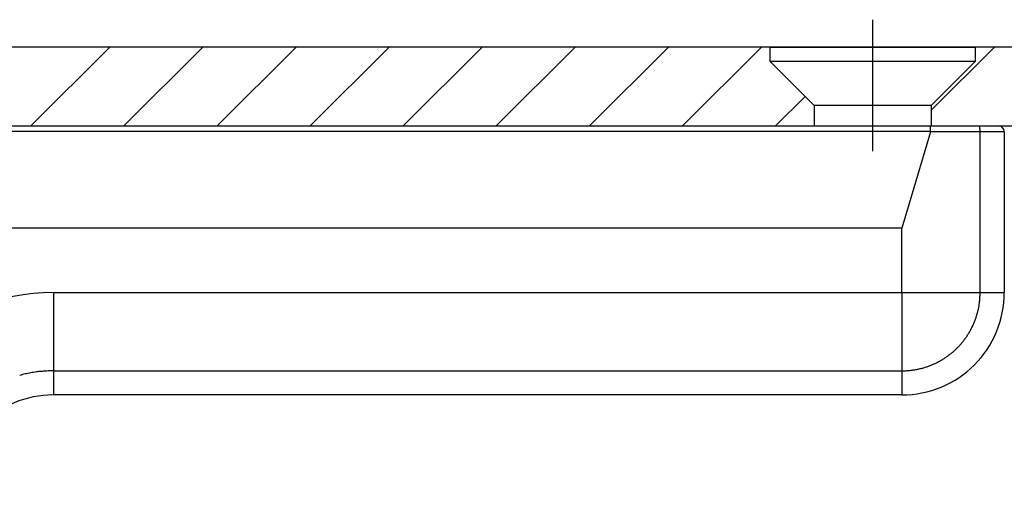
# Model space of a CAD drawing. Units: millimetres. Extents: x -1261 to 1261, y -891 to 891.
# Drawn here: x -515 to -481, y 524 to 540 of the extents above; entities that cross this region are included whole.
import ezdxf

# ---------------------------------------------------------------- set-up
doc = ezdxf.new("R2010")
doc.units = ezdxf.units.MM
doc.header["$LTSCALE"] = 30.003
doc.linetypes.add('DASHDOT', pattern=[1, 0.5, -0.25, 0, -0.25])
doc.layers.add('C', color=7, linetype='CONTINUOUS')
doc.layers.add('SCHRAFF', color=7, linetype='CONTINUOUS')

# ---------------------------------------------------------------- blocks, each defined once
blk = doc.blocks.new('B')
at = {"layer": 'C', "color": 2, "linetype": 'Continuous'}
for p, q in [((-483.856583, 536.068854), (-730.621293, 536.068854)), ((-482.16529, 536.058386), (-483.856559, 536.058386)), ((-482.165272, 536.058395), (-482.165311, 536.067924)), ((-481.338941, 536.058386), (-482.16529, 536.058386)), ((-482.16529, 530.558383), (-482.16529, 536.058386)), ((-513.838938, 530.558383), (-513.838938, 527.884743)), ((-484.838941, 530.558383), (-484.838941, 527.884743)), ((-484.838941, 530.558383), (-482.16529, 530.558383)), ((-482.16529, 530.558383), (-481.338941, 530.558383)), ((-513.838938, 527.884743), (-513.838938, 527.058386)), ((-513.838938, 527.884743), (-484.838941, 527.884743)), ((-484.838941, 527.884743), (-484.838941, 527.058386)), ((-484.83892, 527.884752), (-484.779001, 527.885443))]:
    blk.add_line(p, q, dxfattribs=at)
at = {"layer": 'C', "color": 4, "linetype": 'Continuous'}
for p, q in [((-730.603822, 536.258383), (-483.87405, 536.258383)), ((-483.858113, 536.058386), (-484.838941, 532.758386)), ((-483.87405, 536.258383), (-482.200021, 536.258383)), ((-483.858131, 536.058395), (-483.858131, 536.058734)), ((-483.856559, 536.068872), (-483.856589, 536.076724)), ((-482.200021, 536.258383), (-481.538941, 536.258383)), ((-481.338941, 536.058386), (-481.338941, 530.558383)), ((-484.838941, 532.758386), (-729.638941, 532.758386)), ((-484.838941, 530.558383), (-484.838941, 532.758386)), ((-513.838938, 530.558383), (-484.838941, 530.558383)), ((-484.838941, 527.058386), (-513.838938, 527.058386))]:
    blk.add_line(p, q, dxfattribs=at)
for centre, radius, start, end in [((-483.87683, 536.247328), 0.011405, 61.901004, 75.885768), ((-483.873932, 536.251204), 0.006661, 48.817266, 68.20175), ((-483.880707, 536.24573), 0.015315, 36.623287, 43.218377), ((-483.945516, 536.21509), 0.086756, 26.128666, 27.288697), ((-483.898526, 536.238365), 0.034317, 22.354107, 25.790135), ((-483.901309, 536.236378), 0.037655, 19.961823, 23.540214), ((-483.925583, 536.228647), 0.063118, 16.700071, 19.035363), ((-483.95454, 536.221334), 0.092965, 14.15362, 15.888744), ((-483.972082, 536.217929), 0.110811, 12.063356, 13.642973), ((-483.998025, 536.21238), 0.137341, 10.689542, 12.06499), ((-484.037229, 536.205537), 0.177135, 9.369858, 10.512592), ((-484.081943, 536.199519), 0.222236, 8.051276, 9.023726), ((-484.129537, 536.192898), 0.270288, 7.178477, 8.027972), ((-484.18459, 536.187528), 0.325584, 6.163488, 6.905398), ((-484.251237, 536.180514), 0.392599, 5.488154, 6.136906), ((-484.326257, 536.173565), 0.46794, 4.886357, 5.456634), ((-484.411363, 536.16779), 0.553231, 4.227766, 4.731432), ((-484.506722, 536.159912), 0.648912, 3.853811, 4.300794), ((-484.619525, 536.154638), 0.761817, 3.282809, 3.679353), ((-484.743181, 536.148485), 0.885623, 2.869098, 3.222087), ((-484.888415, 536.142522), 1.030975, 2.482296, 2.796096), ((-485.046923, 536.133127), 1.189743, 2.323699, 2.603693), ((-485.238464, 536.129978), 1.381262, 1.883372, 2.132062), ((-485.450264, 536.120597), 1.593258, 1.748627, 1.970251), ((-485.705986, 536.116341), 1.848995, 1.44267, 1.638636), ((-485.990419, 536.110214), 2.133491, 1.241077, 1.414842), ((-486.352949, 536.100416), 2.49615, 1.133525, 1.285687), ((-486.757759, 536.095001), 2.900989, 0.948532, 1.082297), ((-487.28466, 536.089904), 3.427904, 0.772566, 0.88792), ((-487.915435, 536.080725), 4.058745, 0.68265, 0.782063), ((-488.803555, 536.070239), 4.946927, 0.598659, 0.681542), ((-489.852343, 536.060565), 5.995759, 0.516878, 0.586379), ((-491.392692, 536.049779), 7.536144, 0.437051, 0.493235), ((-494.003666, 536.035787), 10.14715, 0.361294, 0.403597), ((-501.433894, 536.003467), 17.57744, 0.289157, 0.31392), ((-506.697236, 535.939637), 22.841068, 0.363372, 0.382639), ((-502.48293, 535.984725), 18.626569, 0.282992, 0.306895), ((-481.538938, 536.058388), 0.2, 359.999288, 90.000887), ((-513.838938, 523.558388), 7, 90.000001, 180.00002), ((-484.838938, 530.558388), 3.5, 269.999949, 359.999959), ((-513.838938, 523.558388), 3.5, 90.000002, 180.000041)]:
    blk.add_arc(centre, radius, start, end, dxfattribs=at)
at = {"layer": 'C', "color": 2, "linetype": 'Continuous'}
for centre, radius, start, end in [((-482.206215, 536.240019), 0.019393, 58.859718, 71.301152), ((-482.202335, 536.244665), 0.013441, 47.514849, 62.780406), ((-482.215799, 536.233597), 0.030794, 37.343163, 42.943698), ((-482.287298, 536.196663), 0.110929, 28.482375, 30.088678), ((-482.249112, 536.217738), 0.067315, 25.044147, 28.215138), ((-482.257864, 536.212497), 0.07747, 22.646421, 25.816178), ((-482.299315, 536.196815), 0.121773, 19.695854, 21.946599), ((-482.346007, 536.181946), 0.170752, 17.342909, 19.112798), ((-482.37881, 536.173334), 0.204637, 15.280558, 16.906722), ((-482.423299, 536.161458), 0.250683, 13.776105, 15.219191), ((-482.481804, 536.14808), 0.310693, 12.346925, 13.602955), ((-482.544046, 536.135709), 0.374142, 11.047841, 12.159452), ((-482.607739, 536.124672), 0.438772, 9.859681, 10.868604), ((-482.675005, 536.11337), 0.506981, 8.898713, 9.816267), ((-482.747302, 536.103769), 0.579895, 7.890399, 8.731012), ((-482.81925, 536.093332), 0.652594, 7.155005, 7.930919), ((-482.891959, 536.085938), 0.725661, 6.297251, 7.019196), ((-482.961385, 536.0787), 0.795462, 5.590814, 6.266958), ((-483.028865, 536.073115), 0.863165, 4.886822, 5.523368), ((-483.091059, 536.068701), 0.92551, 4.227381, 4.831075), ((-483.152826, 536.063997), 0.987455, 3.662355, 4.235429), ((-483.19909, 536.06178), 1.033767, 3.070635, 3.621161), ((-483.240417, 536.06038), 1.07511, 2.496196, 3.027187), ((-483.281421, 536.05848), 1.116158, 1.991318, 2.501964), ((-483.338358, 536.056755), 1.17312, 1.495659, 1.978867), ((-483.320695, 536.057725), 1.155438, 0.984268, 1.470442), ((-483.250303, 536.059262), 1.085029, 0.457403, 0.966966), ((-484.239055, 530.484637), 2.069588, 355.408772, 358.281562), ((-487.697349, 530.699331), 5.533876, 357.133362, 358.540732), ((-485.054152, 530.607541), 2.894277, 347.145715, 348.324553), ((-484.834415, 530.554356), 2.668335, 348.488117, 349.787144), ((-484.462881, 530.484851), 2.290365, 349.850389, 351.398336), ((-484.994799, 530.59497), 2.832922, 350.805242, 351.981034), ((-489.606998, 531.254617), 7.49205, 351.906154, 352.308241), ((-484.496085, 530.501156), 2.327119, 353.850149, 355.509911), ((-484.822005, 530.549757), 2.654871, 339.474249, 340.769667), ((-484.835714, 530.556016), 2.669877, 340.739729, 342.027872), ((-484.862062, 530.56326), 2.697174, 342.054196, 343.328756), ((-484.851262, 530.560281), 2.685974, 343.323558, 344.604674), ((-484.811419, 530.547634), 2.644204, 344.639683, 345.942876), ((-484.879786, 530.568555), 2.715608, 345.865044, 347.129207), ((-484.853273, 530.567112), 2.690455, 331.694136, 332.971815), ((-484.847292, 530.564856), 2.684103, 332.95669, 334.237563), ((-484.84105, 530.559487), 2.676148, 334.283001, 335.567652), ((-484.832586, 530.556548), 2.667227, 335.549928, 336.838953), ((-484.821858, 530.550657), 2.655046, 336.864782, 338.159645), ((-484.818589, 530.549517), 2.651587, 338.156235, 339.453225), ((-484.86324, 530.574891), 2.702936, 324.018334, 325.290221), ((-484.863539, 530.576318), 2.703995, 325.268965, 326.540172), ((-484.864254, 530.574976), 2.703851, 326.572247, 327.843523), ((-484.863214, 530.575511), 2.703256, 327.822201, 329.094036), ((-484.860994, 530.572381), 2.699744, 329.12683, 330.399987), ((-484.857681, 530.570922), 2.696143, 330.39217, 331.667271), ((-484.838314, 530.557243), 2.672397, 313.721935, 315.007957), ((-484.834424, 530.55449), 2.6677, 314.990711, 316.278996), ((-484.835234, 530.553371), 2.667513, 316.308375, 317.596556), ((-484.838308, 530.557643), 2.672663, 317.573384, 318.859449), ((-484.847015, 530.563366), 2.682987, 318.889735, 320.170616), ((-484.852093, 530.568719), 2.690315, 320.152328, 321.42991), ((-484.857408, 530.571314), 2.696088, 321.457228, 322.732295), ((-484.859107, 530.574085), 2.699118, 322.707314, 323.980622), ((-484.853721, 530.580667), 2.70032, 302.158191, 303.431428), ((-484.856118, 530.581907), 2.702676, 303.459359, 304.731188), ((-484.856204, 530.583334), 2.703897, 304.715458, 305.986701), ((-484.857274, 530.582571), 2.703909, 306.014542, 307.285746), ((-484.855577, 530.581767), 2.702242, 307.267441, 308.539297), ((-484.855385, 530.578494), 2.699563, 308.579405, 309.85268), ((-484.851905, 530.576296), 2.695646, 309.82584, 311.100893), ((-484.849959, 530.570947), 2.690336, 311.144529, 312.422103), ((-484.84435, 530.56587), 2.682805, 312.406826, 313.687752), ((-484.845271, 530.590831), 2.706543, 284.102336, 285.373051), ((-484.845671, 530.586197), 2.702181, 285.407273, 286.680091), ((-484.843322, 530.58129), 2.696806, 286.66222, 287.937458), ((-484.842741, 530.574), 2.689692, 287.973507, 289.252359), ((-484.838671, 530.565426), 2.680256, 289.23065, 290.51355), ((-484.836569, 530.553235), 2.668102, 290.563006, 291.851818), ((-484.832171, 530.54517), 2.658981, 291.828556, 293.121607), ((-484.831105, 530.53748), 2.65149, 293.165677, 294.462403), ((-484.830537, 530.539777), 2.653346, 294.430699, 295.726327), ((-484.837714, 530.551714), 2.667216, 295.7539, 297.042939), ((-484.841098, 530.560233), 2.676342, 297.02454, 298.30913), ((-484.845626, 530.566145), 2.683695, 298.334388, 299.615123), ((-484.847993, 530.572441), 2.690338, 299.59269, 300.870575), ((-484.852066, 530.576453), 2.695871, 300.90112, 302.176088), ((-513.856312, 523.602419), 4.279188, 104.055757, 105.358959), ((-513.822412, 523.493413), 4.393168, 102.875158, 104.139381), ((-513.758926, 523.209759), 4.683837, 101.680147, 102.85905), ((-513.846239, 523.566015), 4.317302, 100.203549, 101.502563), ((-513.957998, 524.166965), 3.706061, 98.600887, 100.148881), ((-513.779685, 523.306929), 4.58334, 98.021203, 99.197054), ((-512.712834, 515.842353), 12.123763, 97.68906, 98.09119), ((-513.931353, 524.113403), 3.765398, 94.493385, 96.153224), ((-513.958297, 524.529367), 3.348607, 91.718364, 94.591377), ((-513.611378, 518.934874), 8.952776, 91.456489, 92.864016), ((-484.839163, 530.55691), 2.67214, 271.290102, 272.574607), ((-484.840568, 530.553637), 2.668933, 272.607885, 273.894821), ((-484.839549, 530.560107), 2.675319, 273.863636, 275.147668), ((-484.842197, 530.573212), 2.688609, 275.178822, 276.457036), ((-484.842213, 530.5809), 2.696251, 276.438992, 277.713727), ((-484.844194, 530.586429), 2.701996, 277.739631, 279.011965), ((-484.844094, 530.590468), 2.70597, 278.996476, 280.267061), ((-484.845935, 530.593199), 2.708985, 280.295073, 281.564475), ((-484.845051, 530.594163), 2.709752, 281.542087, 282.811284), ((-484.846332, 530.59341), 2.709302, 282.841227, 284.110813)]:
    blk.add_arc(centre, radius, start, end, dxfattribs=at)
blk = doc.blocks.new('B-53')
at = {"layer": 'C', "color": 3, "linetype": 'DASHDOT'}
blk.add_line((-485.83895, 539.894077), (-485.83895, 535.398314), dxfattribs=at)
at = {"layer": 'C', "color": 4, "linetype": 'Continuous'}
for p, q in [((-489.338938, 538.958389), (-482.338956, 538.958389)), ((-489.338938, 538.458389), (-489.338938, 538.958389)), ((-482.338956, 538.958389), (-482.338956, 538.458389)), ((-482.338956, 538.458389), (-489.338938, 538.458389)), ((-487.838938, 536.958389), (-489.338938, 538.458389)), ((-482.338956, 538.458389), (-483.838956, 536.958389)), ((-483.838956, 536.958389), (-487.838938, 536.958389)), ((-487.838938, 536.958389), (-487.838938, 536.258821)), ((-483.838956, 536.958389), (-483.838956, 536.258821))]:
    blk.add_line(p, q, dxfattribs=at)
blk = doc.blocks.new('*X153')
at = {"layer": 'SCHRAFF', "color": 3, "linetype": 'Continuous'}
for p, q in [((-514.609889, 536.258818), (-511.910315, 538.958392)), ((-511.427909, 536.258818), (-508.728335, 538.958392)), ((-508.245929, 536.258821), (-505.546355, 538.958392)), ((-505.063948, 536.258821), (-502.364377, 538.958392)), ((-501.881968, 536.258821), (-499.182397, 538.958392)), ((-498.699988, 536.258821), (-496.000417, 538.958392)), ((-495.518008, 536.258821), (-492.818437, 538.958389)), ((-492.336025, 536.258821), (-489.636457, 538.958389)), ((-489.154044, 536.258821), (-488.146709, 537.266157))]:
    blk.add_line(p, q, dxfattribs=at)
blk = doc.blocks.new('*X154')
at = {"layer": 'SCHRAFF', "color": 3, "linetype": 'Continuous'}
blk.add_line((-483.838956, 536.799016), (-481.679583, 538.958389), dxfattribs=at)
blk = doc.blocks.new('B-60')
at = {"layer": 'C', "color": 4, "linetype": 'Continuous'}
for p, q in [((-302.439184, 538.958389), (-916.690747, 538.958401)), ((-983.234125, 536.258395), (-279.339094, 536.258389))]:
    blk.add_line(p, q, dxfattribs=at)
at = {"layer": 'SCHRAFF'}
for name in ['*X153', '*X154']:
    blk.add_blockref(name, (0, 0), dxfattribs=at)

msp = doc.modelspace()

# ---------------------------------------------------------------- block references
at = {"layer": 'C'}
for name in ['B-60', 'B', 'B-53']:
    msp.add_blockref(name, (0, 0), dxfattribs=at)

doc.saveas('drawing.dxf')
